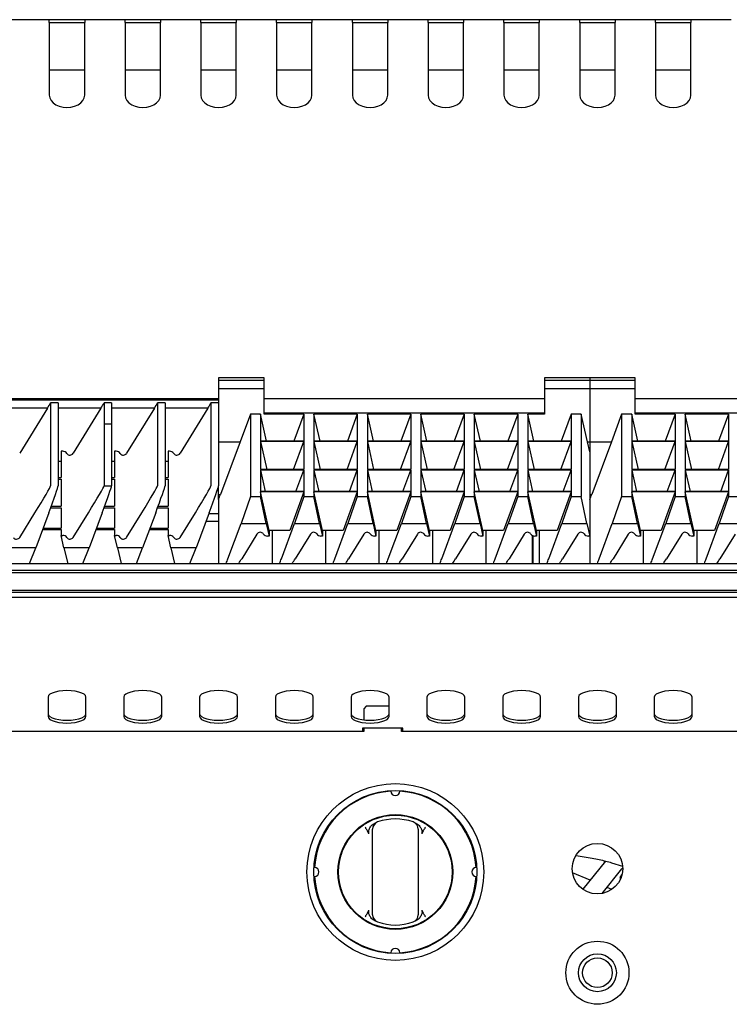
# Model space of a CAD drawing. Units: millimetres. Extents: x 5 to 415, y 5 to 292.
# Drawn here: x 84 to 113, y 131 to 170 of the extents above; entities that cross this region are included whole.
import ezdxf

# ---------------------------------------------------------------- set-up
doc = ezdxf.new("R2010")
doc.units = ezdxf.units.MM

msp = doc.modelspace()

# ---------------------------------------------------------------- linework, layer by layer
at = {"color": 7, "linetype": 'Continuous', "lineweight": 25}
for p, q in [((85.6605, 169.7847), (84.0605, 169.7847)), ((85.6605, 169.6763), (85.6605, 169.7847)), ((87.0605, 169.7847), (85.6605, 169.7847)), ((85.6605, 169.6763), (85.6605, 166.8013)), ((87.0605, 169.6647), (85.6605, 169.6647)), ((88.6605, 169.7847), (87.0605, 169.7847)), ((87.0605, 169.7847), (87.0605, 169.6763)), ((87.0605, 166.8013), (87.0605, 169.6763)), ((88.6605, 169.6763), (88.6605, 169.7847)), ((90.0605, 169.7847), (88.6605, 169.7847)), ((88.6605, 169.6763), (88.6605, 166.8013)), ((90.0605, 169.6647), (88.6605, 169.6647)), ((91.6605, 169.7847), (90.0605, 169.7847)), ((90.0605, 169.7847), (90.0605, 169.6763)), ((90.0605, 166.8013), (90.0605, 169.6763)), ((91.6605, 169.6763), (91.6605, 169.7847)), ((93.0605, 169.7847), (91.6605, 169.7847)), ((91.6605, 169.6763), (91.6605, 166.8013)), ((93.0605, 169.6647), (91.6605, 169.6647)), ((94.6605, 169.7847), (93.0605, 169.7847)), ((93.0605, 169.7847), (93.0605, 169.6763)), ((93.0605, 166.8013), (93.0605, 169.6763)), ((94.6605, 169.6763), (94.6605, 169.7847)), ((96.0605, 169.7847), (94.6605, 169.7847)), ((94.6605, 169.6763), (94.6605, 166.8013)), ((96.0605, 169.6647), (94.6605, 169.6647)), ((97.6605, 169.7847), (96.0605, 169.7847)), ((96.0605, 169.7847), (96.0605, 169.6763)), ((96.0605, 166.8013), (96.0605, 169.6763)), ((97.6605, 169.6763), (97.6605, 169.7847)), ((99.0605, 169.7847), (97.6605, 169.7847)), ((97.6605, 169.6763), (97.6605, 166.8013)), ((99.0605, 169.6647), (97.6605, 169.6647)), ((100.6605, 169.7847), (99.0605, 169.7847)), ((99.0605, 169.7847), (99.0605, 169.6763)), ((99.0605, 166.8013), (99.0605, 169.6763)), ((100.6605, 169.6763), (100.6605, 169.7847)), ((102.0605, 169.7847), (100.6605, 169.7847)), ((100.6605, 169.6763), (100.6605, 166.8013)), ((102.0605, 169.6647), (100.6605, 169.6647)), ((103.6605, 169.7847), (102.0605, 169.7847)), ((102.0605, 169.7847), (102.0605, 169.6763)), ((102.0605, 166.8013), (102.0605, 169.6763)), ((103.6605, 169.6763), (103.6605, 169.7847)), ((105.0605, 169.7847), (103.6605, 169.7847)), ((103.6605, 169.6763), (103.6605, 166.8013)), ((105.0605, 169.6647), (103.6605, 169.6647)), ((106.6605, 169.7847), (105.0605, 169.7847)), ((105.0605, 169.7847), (105.0605, 169.6763)), ((105.0605, 166.8013), (105.0605, 169.6763)), ((106.6605, 169.6763), (106.6605, 169.7847)), ((108.0605, 169.7847), (106.6605, 169.7847)), ((106.6605, 169.6763), (106.6605, 166.8013)), ((108.0605, 169.6647), (106.6605, 169.6647)), ((109.6605, 169.7847), (108.0605, 169.7847)), ((108.0605, 169.7847), (108.0605, 169.6763)), ((108.0605, 166.8013), (108.0605, 169.6763)), ((109.6605, 169.6763), (109.6605, 169.7847)), ((111.0605, 169.7847), (109.6605, 169.7847)), ((109.6605, 169.6763), (109.6605, 166.8013)), ((111.0605, 169.6647), (109.6605, 169.6647)), ((112.6605, 169.7847), (111.0605, 169.7847)), ((111.0605, 169.7847), (111.0605, 169.6763)), ((111.0605, 166.8013), (111.0605, 169.6763)), ((87.0605, 167.7847), (85.6605, 167.7847)), ((90.0605, 167.7847), (88.6605, 167.7847)), ((93.0605, 167.7847), (91.6605, 167.7847)), ((96.0605, 167.7847), (94.6605, 167.7847)), ((99.0605, 167.7847), (97.6605, 167.7847)), ((102.0605, 167.7847), (100.6605, 167.7847)), ((105.0605, 167.7847), (103.6605, 167.7847)), ((108.0605, 167.7847), (106.6605, 167.7847)), ((111.0605, 167.7847), (109.6605, 167.7847)), ((94.1605, 155.6028), (92.3605, 155.6028)), ((92.3605, 155.6028), (92.3605, 155.4932)), ((94.1605, 155.4932), (94.1605, 155.6028)), ((107.0605, 155.6028), (105.2605, 155.6028)), ((105.2605, 155.6028), (105.2605, 155.4932)), ((108.8605, 155.6028), (107.0605, 155.6028)), ((107.0605, 155.6028), (107.0605, 155.4932)), ((108.8605, 155.4932), (108.8605, 155.6028)), ((94.1605, 155.4932), (92.3605, 155.4932)), ((92.3605, 155.4932), (92.3605, 155.1739)), ((94.1605, 155.1739), (94.1605, 155.4932)), ((107.0605, 155.4932), (105.2605, 155.4932)), ((105.2605, 155.4932), (105.2605, 155.1739)), ((108.8605, 155.4932), (107.0605, 155.4932)), ((107.0605, 155.4932), (107.0605, 155.1739)), ((108.8605, 155.1739), (108.8605, 155.4932)), ((92.3605, 155.1739), (94.1605, 155.1739)), ((92.3605, 155.1739), (92.3605, 154.5985)), ((94.1605, 154.1683), (94.1605, 155.1739)), ((105.2605, 155.1739), (105.2605, 154.1683)), ((105.2605, 155.1739), (107.0605, 155.1739)), ((107.0605, 155.1739), (107.0605, 153.0622)), ((107.0605, 155.1739), (108.8605, 155.1739)), ((108.8605, 154.1683), (108.8605, 155.1739)), ((62.8105, 154.7847), (92.3605, 154.7847)), ((92.3605, 154.7226), (77.6605, 154.7226)), ((85.587, 154.4033), (83.8938, 154.4033)), ((85.587, 154.4033), (84.4881, 152.6145)), ((85.7105, 154.6078), (85.7105, 151.3252)), ((86.0105, 154.6078), (85.7105, 154.6078)), ((86.0105, 154.6078), (86.0105, 151.3252)), ((87.7036, 154.4033), (86.0105, 154.4033)), ((87.7036, 154.4033), (86.6048, 152.6145)), ((87.8272, 154.6078), (87.8272, 153.7746)), ((88.1272, 154.6078), (87.8272, 154.6078)), ((88.1272, 154.6078), (88.1272, 153.7746)), ((89.8203, 154.4033), (88.1272, 154.4033)), ((89.8203, 154.4033), (88.7215, 152.6145)), ((89.9438, 154.6078), (89.9438, 151.3252)), ((90.2438, 154.6078), (89.9438, 154.6078)), ((90.2438, 154.6078), (90.2438, 151.3252)), ((91.937, 154.4033), (90.2438, 154.4033)), ((91.937, 154.4033), (90.8381, 152.6145)), ((92.0605, 154.6078), (92.0605, 151.3252)), ((92.3605, 154.6078), (92.0605, 154.6078)), ((92.3605, 154.5985), (92.3605, 151.3252)), ((94.1605, 154.7847), (105.2605, 154.7847)), ((108.8605, 154.7847), (119.9605, 154.7847)), ((93.6205, 154.1683), (93.2129, 153.0622)), ((93.6205, 154.1683), (93.6205, 150.8983)), ((94.0205, 154.1683), (93.6205, 154.1683)), ((94.0205, 154.1683), (94.0205, 153.0995)), ((94.2614, 153.0995), (94.0205, 154.1683)), ((94.1605, 154.2204), (105.2605, 154.2204)), ((95.7372, 154.1683), (94.1605, 154.1683)), ((95.7372, 154.1683), (95.3433, 153.0995)), ((95.7372, 154.1683), (95.7372, 153.0995)), ((97.8538, 154.1683), (96.1372, 154.1683)), ((96.1372, 154.1683), (96.1372, 153.0995)), ((96.3781, 153.0995), (96.1372, 154.1683)), ((97.8538, 154.1683), (97.46, 153.0995)), ((97.8538, 154.1683), (97.8538, 153.0995)), ((99.9705, 154.1683), (98.2538, 154.1683)), ((98.2538, 154.1683), (98.2538, 153.0995)), ((98.4947, 153.0995), (98.2538, 154.1683)), ((99.9705, 154.1683), (99.5766, 153.0995)), ((99.9705, 154.1683), (99.9705, 153.0995)), ((102.0872, 154.1683), (100.3705, 154.1683)), ((100.3705, 154.1683), (100.3705, 153.0995)), ((100.6114, 153.0995), (100.3705, 154.1683)), ((102.0872, 154.1683), (101.6933, 153.0995)), ((102.0872, 154.1683), (102.0872, 153.0995)), ((104.2038, 154.1683), (102.4872, 154.1683)), ((102.4872, 154.1683), (102.4872, 153.0995)), ((102.7281, 153.0995), (102.4872, 154.1683)), ((104.2038, 154.1683), (103.81, 153.0995)), ((104.2038, 154.1683), (104.2038, 153.0995)), ((105.2605, 154.1683), (104.6038, 154.1683)), ((104.6038, 154.1683), (104.6038, 153.0995)), ((104.8447, 153.0995), (104.6038, 154.1683)), ((106.3205, 154.1683), (105.9266, 153.0995)), ((106.3205, 154.1683), (106.3205, 153.0995)), ((106.7205, 154.1683), (106.3205, 154.1683)), ((106.7205, 154.1683), (106.7205, 150.8983)), ((106.9698, 153.0622), (106.7205, 154.1683)), ((108.3205, 154.1683), (107.9129, 153.0622)), ((108.3205, 154.1683), (108.3205, 150.8983)), ((108.7205, 154.1683), (108.3205, 154.1683)), ((108.7205, 154.1683), (108.7205, 153.0995)), ((108.9614, 153.0995), (108.7205, 154.1683)), ((108.8605, 154.2204), (119.9605, 154.2204)), ((110.4372, 154.1683), (108.8605, 154.1683)), ((110.4372, 154.1683), (110.0433, 153.0995)), ((110.4372, 154.1683), (110.4372, 153.0995)), ((112.5538, 154.1683), (110.8372, 154.1683)), ((110.8372, 154.1683), (110.8372, 153.0995)), ((111.0781, 153.0995), (110.8372, 154.1683)), ((112.5538, 154.1683), (112.16, 153.0995)), ((112.5538, 154.1683), (112.5538, 153.0995)), ((87.8272, 153.7746), (87.8272, 151.3252)), ((87.8272, 153.7746), (88.127, 153.7743)), ((87.8272, 153.7746), (88.1272, 153.7746)), ((88.1272, 153.7746), (88.127, 153.7743)), ((88.127, 153.7743), (88.127, 151.3232)), ((92.3605, 153.0622), (93.2129, 153.0622)), ((93.2129, 153.0622), (92.4346, 150.9826)), ((95.7372, 153.0995), (94.0205, 153.0995)), ((95.7372, 153.0802), (94.0205, 153.0802)), ((94.0205, 153.0802), (94.0205, 151.9715)), ((94.0205, 153.0802), (94.2686, 151.9715)), ((95.3316, 151.9715), (95.7372, 153.0802)), ((95.7372, 153.0802), (95.7372, 151.9715)), ((97.8538, 153.0995), (96.1372, 153.0995)), ((97.8538, 153.0802), (96.1372, 153.0802)), ((96.1372, 153.0802), (96.1372, 151.9715)), ((96.1372, 153.0802), (96.3853, 151.9715)), ((97.4482, 151.9715), (97.8538, 153.0802)), ((97.8538, 153.0802), (97.8538, 151.9715)), ((99.9705, 153.0995), (98.2538, 153.0995)), ((99.9705, 153.0802), (98.2538, 153.0802)), ((98.2538, 153.0802), (98.2538, 151.9715)), ((98.2538, 153.0802), (98.5019, 151.9715)), ((99.5649, 151.9715), (99.9705, 153.0802)), ((99.9705, 153.0802), (99.9705, 151.9715)), ((102.0872, 153.0995), (100.3705, 153.0995)), ((102.0872, 153.0802), (100.3705, 153.0802)), ((100.3705, 153.0802), (100.3705, 151.9715)), ((100.3705, 153.0802), (100.6186, 151.9715)), ((101.6816, 151.9715), (102.0872, 153.0802)), ((102.0872, 153.0802), (102.0872, 151.9715)), ((104.2038, 153.0995), (102.4872, 153.0995)), ((104.2038, 153.0802), (102.4872, 153.0802)), ((102.4872, 153.0802), (102.4872, 151.9715)), ((102.4872, 153.0802), (102.7353, 151.9715)), ((103.7982, 151.9715), (104.2038, 153.0802)), ((104.2038, 153.0802), (104.2038, 151.9715)), ((106.3205, 153.0995), (104.6038, 153.0995)), ((106.3205, 153.0802), (104.6038, 153.0802)), ((104.6038, 153.0802), (104.6038, 151.9715)), ((104.6038, 153.0802), (104.8519, 151.9715)), ((105.9149, 151.9715), (106.3205, 153.0802)), ((106.3205, 153.0802), (106.3205, 151.9715)), ((107.0605, 152.6661), (106.9698, 153.0622)), ((106.9698, 153.0622), (107.0605, 153.0622)), ((107.0605, 153.0622), (107.0605, 152.6661)), ((107.0605, 153.0622), (107.9129, 153.0622)), ((107.9129, 153.0622), (107.1346, 150.9826)), ((110.4372, 153.0995), (108.7205, 153.0995)), ((110.4372, 153.0802), (108.7205, 153.0802)), ((108.7205, 153.0802), (108.7205, 151.9715)), ((108.7205, 153.0802), (108.9686, 151.9715)), ((110.0316, 151.9715), (110.4372, 153.0802)), ((110.4372, 153.0802), (110.4372, 151.9715)), ((112.5538, 153.0995), (110.8372, 153.0995)), ((112.5538, 153.0802), (110.8372, 153.0802)), ((110.8372, 153.0802), (110.8372, 151.9715)), ((110.8372, 153.0802), (111.0853, 151.9715)), ((112.1482, 151.9715), (112.5538, 153.0802)), ((112.5538, 153.0802), (112.5538, 151.9715)), ((86.1272, 152.6938), (86.1272, 151.6529)), ((86.1899, 152.6938), (86.1272, 152.6938)), ((88.2438, 152.6938), (88.2438, 151.6529)), ((88.3066, 152.6938), (88.2438, 152.6938)), ((90.3605, 152.6938), (90.3605, 151.6529)), ((90.4233, 152.6938), (90.3605, 152.6938)), ((107.0605, 152.6661), (107.0605, 149.337)), ((86.1272, 152.2915), (86.0105, 152.2915)), ((88.2438, 152.2915), (88.127, 152.2915)), ((90.3605, 152.2915), (90.2438, 152.2915)), ((95.7372, 151.9715), (94.0205, 151.9715)), ((95.7372, 151.9522), (94.0205, 151.9522)), ((94.0205, 151.9522), (94.0205, 151.1014)), ((94.0205, 151.9522), (94.2109, 151.1014)), ((95.4259, 151.1014), (95.7372, 151.9522)), ((95.7372, 151.9522), (95.7372, 151.1014)), ((97.8538, 151.9715), (96.1372, 151.9715)), ((97.8538, 151.9522), (96.1372, 151.9522)), ((96.1372, 151.9522), (96.1372, 151.1014)), ((96.1372, 151.9522), (96.3276, 151.1014)), ((97.5426, 151.1014), (97.8538, 151.9522)), ((97.8538, 151.9522), (97.8538, 151.1014)), ((99.9705, 151.9715), (98.2538, 151.9715)), ((99.9705, 151.9522), (98.2538, 151.9522)), ((98.2538, 151.9522), (98.2538, 151.1014)), ((98.2538, 151.9522), (98.4442, 151.1014)), ((99.6592, 151.1014), (99.9705, 151.9522)), ((99.9705, 151.9522), (99.9705, 151.1014)), ((102.0872, 151.9715), (100.3705, 151.9715)), ((102.0872, 151.9522), (100.3705, 151.9522)), ((100.3705, 151.9522), (100.3705, 151.1014)), ((100.3705, 151.9522), (100.5609, 151.1014)), ((101.7759, 151.1014), (102.0872, 151.9522)), ((102.0872, 151.9522), (102.0872, 151.1014)), ((104.2038, 151.9715), (102.4872, 151.9715)), ((104.2038, 151.9522), (102.4872, 151.9522)), ((102.4872, 151.9522), (102.4872, 151.1014)), ((102.4872, 151.9522), (102.6776, 151.1014)), ((103.8926, 151.1014), (104.2038, 151.9522)), ((104.2038, 151.9522), (104.2038, 151.1014)), ((106.3205, 151.9715), (104.6038, 151.9715)), ((106.3205, 151.9522), (104.6038, 151.9522)), ((104.6038, 151.9522), (104.6038, 151.1014)), ((104.6038, 151.9522), (104.7942, 151.1014)), ((106.0092, 151.1014), (106.3205, 151.9522)), ((106.3205, 151.9522), (106.3205, 151.1014)), ((110.4372, 151.9715), (108.7205, 151.9715)), ((110.4372, 151.9522), (108.7205, 151.9522)), ((108.7205, 151.9522), (108.7205, 151.1014)), ((108.7205, 151.9522), (108.9109, 151.1014)), ((110.1259, 151.1014), (110.4372, 151.9522)), ((110.4372, 151.9522), (110.4372, 151.1014)), ((112.5538, 151.9715), (110.8372, 151.9715)), ((112.5538, 151.9522), (110.8372, 151.9522)), ((110.8372, 151.9522), (110.8372, 151.1014)), ((110.8372, 151.9522), (111.0276, 151.1014)), ((112.2426, 151.1014), (112.5538, 151.9522)), ((112.5538, 151.9522), (112.5538, 151.1014)), ((86.0105, 151.6529), (86.1272, 151.6529)), ((86.0105, 151.5885), (86.1272, 151.5885)), ((86.1272, 151.5885), (86.1272, 150.5249)), ((88.127, 151.6529), (88.2438, 151.6529)), ((88.127, 151.5885), (88.2438, 151.5885)), ((88.2438, 151.5885), (88.2438, 150.5249)), ((90.2438, 151.6529), (90.3605, 151.6529)), ((90.2438, 151.5885), (90.3605, 151.5885)), ((90.3605, 151.5885), (90.3605, 150.5249)), ((92.3605, 150.7787), (92.3605, 151.3252)), ((92.3605, 150.9826), (92.4346, 150.9826)), ((93.6205, 150.8983), (93.2499, 149.836)), ((93.6205, 150.8983), (94.0205, 150.8983)), ((95.7372, 151.1014), (94.0205, 151.1014)), ((94.0205, 151.082), (94.0205, 150.8983)), ((94.3605, 149.5626), (94.0205, 151.082)), ((95.7372, 151.082), (94.0205, 151.082)), ((94.2472, 149.836), (94.0205, 150.8983)), ((95.7372, 151.082), (95.1813, 149.5626)), ((95.7372, 150.8983), (95.3666, 149.836)), ((95.7372, 151.082), (95.7372, 150.8983)), ((95.7372, 150.8983), (96.1372, 150.8983)), ((97.8538, 151.1014), (96.1372, 151.1014)), ((96.1372, 151.082), (96.1372, 150.8983)), ((96.4772, 149.5626), (96.1372, 151.082)), ((97.8538, 151.082), (96.1372, 151.082)), ((96.3638, 149.836), (96.1372, 150.8983)), ((97.8538, 151.082), (97.298, 149.5626)), ((97.8538, 150.8983), (97.4833, 149.836)), ((97.8538, 151.082), (97.8538, 150.8983)), ((97.8538, 150.8983), (98.2538, 150.8983)), ((99.9705, 151.1014), (98.2538, 151.1014)), ((98.2538, 151.082), (98.2538, 150.8983)), ((98.5938, 149.5626), (98.2538, 151.082)), ((99.9705, 151.082), (98.2538, 151.082)), ((98.4805, 149.836), (98.2538, 150.8983)), ((99.9705, 151.082), (99.4146, 149.5626)), ((99.9705, 150.8983), (99.5999, 149.836)), ((99.9705, 151.082), (99.9705, 150.8983)), ((99.9705, 150.8983), (100.3705, 150.8983)), ((102.0872, 151.1014), (100.3705, 151.1014)), ((100.3705, 151.082), (100.3705, 150.8983)), ((100.7105, 149.5626), (100.3705, 151.082)), ((102.0872, 151.082), (100.3705, 151.082)), ((100.5972, 149.836), (100.3705, 150.8983)), ((102.0872, 151.082), (101.5313, 149.5626)), ((102.0872, 150.8983), (101.7166, 149.836)), ((102.0872, 151.082), (102.0872, 150.8983)), ((102.0872, 150.8983), (102.4872, 150.8983)), ((104.2038, 151.1014), (102.4872, 151.1014)), ((102.4872, 151.082), (102.4872, 150.8983)), ((102.8272, 149.5626), (102.4872, 151.082)), ((104.2038, 151.082), (102.4872, 151.082)), ((102.7138, 149.836), (102.4872, 150.8983)), ((104.2038, 151.082), (103.648, 149.5626)), ((104.2038, 150.8983), (103.8332, 149.836)), ((104.2038, 151.082), (104.2038, 150.8983)), ((104.2038, 150.8983), (104.6038, 150.8983)), ((106.3205, 151.1014), (104.6038, 151.1014)), ((104.6038, 151.082), (104.6038, 150.8983)), ((104.9438, 149.5626), (104.6038, 151.082)), ((106.3205, 151.082), (104.6038, 151.082)), ((104.8305, 149.836), (104.6038, 150.8983)), ((106.3205, 151.082), (105.7646, 149.5626)), ((106.3205, 150.8983), (105.9499, 149.836)), ((106.3205, 151.082), (106.3205, 150.8983)), ((106.3205, 150.8983), (106.7205, 150.8983)), ((106.9472, 149.836), (106.7205, 150.8983)), ((107.0605, 150.9826), (107.1346, 150.9826)), ((108.3205, 150.8983), (107.9499, 149.836)), ((108.3205, 150.8983), (108.7205, 150.8983)), ((110.4372, 151.1014), (108.7205, 151.1014)), ((108.7205, 151.082), (108.7205, 150.8983)), ((109.0605, 149.5626), (108.7205, 151.082)), ((110.4372, 151.082), (108.7205, 151.082)), ((108.9472, 149.836), (108.7205, 150.8983)), ((110.4372, 151.082), (109.8813, 149.5626)), ((110.4372, 150.8983), (110.0666, 149.836)), ((110.4372, 151.082), (110.4372, 150.8983)), ((110.4372, 150.8983), (110.8372, 150.8983)), ((112.5538, 151.1014), (110.8372, 151.1014)), ((110.8372, 151.082), (110.8372, 150.8983)), ((111.1772, 149.5626), (110.8372, 151.082)), ((112.5538, 151.082), (110.8372, 151.082)), ((111.0638, 149.836), (110.8372, 150.8983)), ((112.5538, 151.082), (111.998, 149.5626)), ((112.5538, 150.8983), (112.1832, 149.836)), ((112.5538, 151.082), (112.5538, 150.8983)), ((112.5538, 150.8983), (112.9538, 150.8983)), ((85.7364, 150.5249), (86.1272, 150.5249)), ((87.8531, 150.5249), (88.2438, 150.5249)), ((89.9698, 150.5249), (90.3605, 150.5249)), ((92.3605, 150.7787), (92.3605, 148.2508)), ((84.4881, 149.286), (85.0928, 150.2628)), ((85.6399, 150.2628), (85.1211, 148.8657)), ((85.7128, 150.4605), (86.1272, 150.4605)), ((86.1272, 150.4605), (86.1272, 149.6548)), ((86.6048, 149.286), (87.2094, 150.2628)), ((87.7566, 150.2628), (87.2378, 148.8657)), ((87.8295, 150.4605), (88.2438, 150.4605)), ((88.2438, 150.4605), (88.2438, 149.6548)), ((88.7215, 149.286), (89.3261, 150.2628)), ((89.8733, 150.2628), (89.3544, 148.8657)), ((89.9462, 150.4605), (90.3605, 150.4605)), ((90.3605, 150.4605), (90.3605, 149.6548)), ((90.8381, 149.286), (91.4428, 150.2628)), ((91.9899, 150.2628), (91.4711, 148.8657)), ((92.3605, 150.212), (91.971, 150.212)), ((91.8668, 149.9314), (92.3605, 149.9314)), ((92.7311, 148.4389), (93.2499, 149.836)), ((93.2499, 149.836), (94.2472, 149.836)), ((94.2472, 149.836), (94.3605, 149.337)), ((94.8478, 148.4389), (95.3666, 149.836)), ((95.3666, 149.836), (96.3638, 149.836)), ((96.3638, 149.836), (96.4772, 149.337)), ((96.9644, 148.4389), (97.4833, 149.836)), ((97.4833, 149.836), (98.4805, 149.836)), ((98.4805, 149.836), (98.5938, 149.337)), ((99.0811, 148.4389), (99.5999, 149.836)), ((99.5999, 149.836), (100.5972, 149.836)), ((100.5972, 149.836), (100.7105, 149.337)), ((101.1978, 148.4389), (101.7166, 149.836)), ((101.7166, 149.836), (102.7138, 149.836)), ((102.7138, 149.836), (102.8272, 149.337)), ((103.3144, 148.4389), (103.8332, 149.836)), ((103.8332, 149.836), (104.8305, 149.836)), ((104.8305, 149.836), (104.9438, 149.337)), ((105.4311, 148.4389), (105.9499, 149.836)), ((105.9499, 149.836), (106.9472, 149.836)), ((106.9472, 149.836), (107.0605, 149.337)), ((107.4311, 148.4389), (107.9499, 149.836)), ((107.9499, 149.836), (108.9472, 149.836)), ((108.9472, 149.836), (109.0605, 149.337)), ((109.5478, 148.4389), (110.0666, 149.836)), ((110.0666, 149.836), (111.0638, 149.836)), ((111.0638, 149.836), (111.1772, 149.337)), ((111.6644, 148.4389), (112.1832, 149.836)), ((112.1832, 149.836), (113.1805, 149.836)), ((85.3902, 149.5903), (86.1272, 149.5903)), ((85.4141, 149.6548), (86.1272, 149.6548)), ((86.1272, 149.5903), (86.1272, 149.3647)), ((86.2405, 148.8657), (86.1272, 149.3647)), ((86.1272, 149.3647), (86.1899, 149.3647)), ((87.5068, 149.5903), (88.2438, 149.5903)), ((87.5308, 149.6548), (88.2438, 149.6548)), ((88.2438, 149.5903), (88.2438, 149.3647)), ((88.3572, 148.8657), (88.2438, 149.3647)), ((88.2438, 149.3647), (88.3066, 149.3647)), ((89.6235, 149.5903), (90.3605, 149.5903)), ((89.6474, 149.6548), (90.3605, 149.6548)), ((90.3605, 149.5903), (90.3605, 149.3647)), ((90.4738, 148.8657), (90.3605, 149.3647)), ((90.3605, 149.3647), (90.4233, 149.3647)), ((93.8829, 149.4157), (93.2782, 148.4389)), ((94.3605, 149.337), (94.2977, 149.337)), ((94.3605, 149.5626), (94.3605, 149.337)), ((95.1813, 149.5626), (94.3605, 149.5626)), ((94.4772, 149.5626), (94.4772, 148.2508)), ((95.9996, 149.4157), (95.3949, 148.4389)), ((96.4772, 149.337), (96.4144, 149.337)), ((96.4772, 149.5626), (96.4772, 149.337)), ((97.298, 149.5626), (96.4772, 149.5626)), ((96.594, 149.5626), (96.594, 148.2508)), ((98.1162, 149.4157), (97.5116, 148.4389)), ((98.5938, 149.337), (98.5311, 149.337)), ((98.5938, 149.5626), (98.5938, 149.337)), ((99.4146, 149.5626), (98.5938, 149.5626)), ((98.7105, 149.5626), (98.7105, 148.2508)), ((100.2329, 149.4157), (99.6282, 148.4389)), ((100.7105, 149.337), (100.6477, 149.337)), ((100.7105, 149.5626), (100.7105, 149.337)), ((101.5313, 149.5626), (100.7105, 149.5626)), ((100.8272, 149.5626), (100.8272, 148.2508)), ((102.3496, 149.4157), (101.7449, 148.4389)), ((102.8272, 149.337), (102.7644, 149.337)), ((102.8272, 149.5626), (102.8272, 149.337)), ((103.648, 149.5626), (102.8272, 149.5626)), ((102.9438, 149.5626), (102.9438, 148.2508)), ((104.4662, 149.4157), (103.8616, 148.4389)), ((104.7955, 148.2508), (104.7955, 149.3562)), ((104.8055, 149.3518), (104.8055, 148.2508)), ((104.9438, 149.337), (104.8811, 149.337)), ((104.9438, 149.5626), (104.9438, 149.337)), ((105.7646, 149.5626), (104.9438, 149.5626)), ((105.0605, 149.5626), (105.0605, 148.2508)), ((106.5829, 149.4157), (105.9782, 148.4389)), ((107.0605, 149.337), (106.9977, 149.337)), ((107.0605, 149.337), (107.0605, 148.2508)), ((108.5829, 149.4157), (107.9782, 148.4389)), ((109.0605, 149.337), (108.9977, 149.337)), ((109.0605, 149.5626), (109.0605, 149.337)), ((109.8813, 149.5626), (109.0605, 149.5626)), ((109.1772, 149.5626), (109.1772, 148.2508)), ((110.6996, 149.4157), (110.0949, 148.4389)), ((111.1772, 149.337), (111.1144, 149.337)), ((111.1772, 149.5626), (111.1772, 149.337)), ((111.998, 149.5626), (111.1772, 149.5626)), ((111.294, 149.5626), (111.294, 148.2508)), ((112.8162, 149.4157), (112.2116, 148.4389)), ((85.1211, 148.8657), (84.1238, 148.8657)), ((84.8769, 148.2508), (85.1211, 148.8657)), ((87.2378, 148.8657), (86.2405, 148.8657)), ((86.2405, 148.8657), (86.3898, 148.2508)), ((86.9936, 148.2508), (87.2378, 148.8657)), ((89.3544, 148.8657), (88.3572, 148.8657)), ((88.3572, 148.8657), (88.5065, 148.2508)), ((89.1103, 148.2508), (89.3544, 148.8657)), ((91.4711, 148.8657), (90.4738, 148.8657)), ((90.4738, 148.8657), (90.6232, 148.2508)), ((91.2269, 148.2508), (91.4711, 148.8657)), ((62.8576, 148.2508), (121.8634, 148.2508)), ((121.6634, 147.9717), (63.0576, 147.9717)), ((121.6634, 147.8872), (63.0576, 147.8872)), ((122.1605, 147.1847), (62.5605, 147.1847)), ((121.6605, 147.0968), (63.0605, 147.0968)), ((122.3605, 146.9047), (32.3605, 146.9047)), ((85.6105, 142.9597), (85.6105, 142.1902)), ((87.1105, 142.1902), (87.1105, 142.9597)), ((88.6105, 142.9597), (88.6105, 142.1902)), ((90.1105, 142.1902), (90.1105, 142.9597)), ((91.6105, 142.9597), (91.6105, 142.1902)), ((93.1105, 142.1902), (93.1105, 142.9597)), ((94.6105, 142.9597), (94.6105, 142.1902)), ((96.1105, 142.1902), (96.1105, 142.9597)), ((97.6105, 142.9597), (97.6105, 142.1902)), ((99.1105, 142.1902), (99.1105, 142.9597)), ((100.6105, 142.9597), (100.6105, 142.1902)), ((102.1105, 142.1902), (102.1105, 142.9597)), ((103.6105, 142.9597), (103.6105, 142.1902)), ((105.1105, 142.1902), (105.1105, 142.9597)), ((106.6105, 142.9597), (106.6105, 142.1902)), ((108.1105, 142.1902), (108.1105, 142.9597)), ((109.6105, 142.9597), (109.6105, 142.1902)), ((111.1105, 142.1902), (111.1105, 142.9597)), ((98.2105, 142.5947), (98.1105, 142.4947)), ((98.1105, 142.4947), (98.1105, 142.0611)), ((99.1105, 142.5947), (98.2105, 142.5947)), ((98.1105, 141.5947), (78.1105, 141.5947)), ((99.6605, 141.7338), (98.0605, 141.7338)), ((98.0605, 141.7338), (98.0605, 141.5947)), ((98.1105, 141.7338), (98.1105, 141.5947)), ((99.6105, 141.5947), (99.6105, 141.7338)), ((119.6105, 141.5947), (99.6105, 141.5947)), ((99.6605, 141.5947), (99.6605, 141.7338)), ((98.3145, 137.5453), (98.2573, 137.6695)), ((98.445, 137.8995), (98.5729, 137.9814)), ((100.1481, 137.9814), (100.276, 137.8995)), ((100.4638, 137.6695), (100.4065, 137.5453)), ((98.4605, 134.5514), (98.4605, 137.5179)), ((100.2605, 137.5179), (100.2605, 134.5514)), ((107.6826, 136.4672), (106.7837, 135.3478)), ((107.6405, 136.4148), (107.6405, 136.4772)), ((107.5487, 135.1826), (108.3339, 136.1602)), ((107.9219, 136.4011), (108.3548, 136.2713)), ((108.3339, 136.1602), (108.3561, 136.1879)), ((107.0734, 135.7086), (106.3732, 136.006)), ((108.2677, 135.8165), (108.332, 135.9277)), ((108.2677, 135.8165), (108.2677, 135.7542)), ((108.2857, 135.7853), (108.2677, 135.8165)), ((108.2703, 135.7496), (108.2677, 135.7542)), ((107.9318, 135.3439), (107.7428, 135.4242)), ((98.2573, 134.3999), (98.3145, 134.5241)), ((100.4065, 134.5241), (100.4638, 134.3999)), ((98.5729, 134.088), (98.445, 134.1699)), ((100.276, 134.1699), (100.1481, 134.088))]:
    msp.add_line(p, q, dxfattribs=at)
at = {"color": 7, "linetype": 'Continuous', "lineweight": 25, "flags": 128}
for points in [[(85.6605, 166.8013), (85.6781, 166.6911), (85.7298, 166.5865), (85.8132, 166.4927), (85.9241, 166.4143), (86.0568, 166.3553), (86.2047, 166.3187), (86.3605, 166.3063), (86.5163, 166.3187), (86.6642, 166.3553), (86.7969, 166.4143), (86.9078, 166.4927), (86.9912, 166.5865), (87.043, 166.6911), (87.0605, 166.8013)], [(88.6605, 166.8013), (88.6781, 166.6911), (88.7298, 166.5865), (88.8132, 166.4927), (88.9241, 166.4143), (89.0568, 166.3553), (89.2047, 166.3187), (89.3605, 166.3063), (89.5163, 166.3187), (89.6642, 166.3553), (89.7969, 166.4143), (89.9078, 166.4927), (89.9912, 166.5865), (90.043, 166.6911), (90.0605, 166.8013)], [(91.6605, 166.8013), (91.6781, 166.6911), (91.7298, 166.5865), (91.8132, 166.4927), (91.9241, 166.4143), (92.0568, 166.3553), (92.2047, 166.3187), (92.3605, 166.3063), (92.5163, 166.3187), (92.6642, 166.3553), (92.7969, 166.4143), (92.9078, 166.4927), (92.9912, 166.5865), (93.043, 166.6911), (93.0605, 166.8013)], [(94.6605, 166.8013), (94.6781, 166.6911), (94.7298, 166.5865), (94.8132, 166.4927), (94.9241, 166.4143), (95.0568, 166.3553), (95.2047, 166.3187), (95.3605, 166.3063), (95.5163, 166.3187), (95.6642, 166.3553), (95.7969, 166.4143), (95.9078, 166.4927), (95.9912, 166.5865), (96.043, 166.6911), (96.0605, 166.8013)], [(97.6605, 166.8013), (97.6781, 166.6911), (97.7298, 166.5865), (97.8132, 166.4927), (97.9241, 166.4143), (98.0568, 166.3553), (98.2047, 166.3187), (98.3605, 166.3063), (98.5163, 166.3187), (98.6642, 166.3553), (98.7969, 166.4143), (98.9078, 166.4927), (98.9912, 166.5865), (99.043, 166.6911), (99.0605, 166.8013)], [(100.6605, 166.8013), (100.6781, 166.6911), (100.7298, 166.5865), (100.8132, 166.4927), (100.9241, 166.4143), (101.0568, 166.3553), (101.2047, 166.3187), (101.3605, 166.3063), (101.5163, 166.3187), (101.6642, 166.3553), (101.7969, 166.4143), (101.9078, 166.4927), (101.9912, 166.5865), (102.043, 166.6911), (102.0605, 166.8013)], [(103.6605, 166.8013), (103.6781, 166.6911), (103.7298, 166.5865), (103.8132, 166.4927), (103.9241, 166.4143), (104.0568, 166.3553), (104.2047, 166.3187), (104.3605, 166.3063), (104.5163, 166.3187), (104.6642, 166.3553), (104.7969, 166.4143), (104.9078, 166.4927), (104.9912, 166.5865), (105.043, 166.6911), (105.0605, 166.8013)], [(106.6605, 166.8013), (106.6781, 166.6911), (106.7298, 166.5865), (106.8132, 166.4927), (106.9241, 166.4143), (107.0568, 166.3553), (107.2047, 166.3187), (107.3605, 166.3063), (107.5163, 166.3187), (107.6642, 166.3553), (107.7969, 166.4143), (107.9078, 166.4927), (107.9912, 166.5865), (108.043, 166.6911), (108.0605, 166.8013)], [(109.6605, 166.8013), (109.6781, 166.6911), (109.7298, 166.5865), (109.8132, 166.4927), (109.9241, 166.4143), (110.0568, 166.3553), (110.2047, 166.3187), (110.3605, 166.3063), (110.5163, 166.3187), (110.6642, 166.3553), (110.7969, 166.4143), (110.9078, 166.4927), (110.9912, 166.5865), (111.043, 166.6911), (111.0605, 166.8013)], [(87.1105, 142.9597), (87.0917, 143.0168), (87.0362, 143.071), (86.9469, 143.1196), (86.8281, 143.1603), (86.6859, 143.1908), (86.5274, 143.2098), (86.3605, 143.2162), (86.1936, 143.2098), (86.0351, 143.1908), (85.8929, 143.1603), (85.7741, 143.1196), (85.6848, 143.071), (85.6293, 143.0168), (85.6105, 142.9597)], [(90.1105, 142.9597), (90.0917, 143.0168), (90.0362, 143.071), (89.9469, 143.1196), (89.8281, 143.1603), (89.6859, 143.1908), (89.5274, 143.2098), (89.3605, 143.2162), (89.1936, 143.2098), (89.0351, 143.1908), (88.8929, 143.1603), (88.7741, 143.1196), (88.6848, 143.071), (88.6293, 143.0168), (88.6105, 142.9597)], [(93.1105, 142.9597), (93.0917, 143.0168), (93.0362, 143.071), (92.9469, 143.1196), (92.8281, 143.1603), (92.6859, 143.1908), (92.5274, 143.2098), (92.3605, 143.2162), (92.1936, 143.2098), (92.0351, 143.1908), (91.8929, 143.1603), (91.7741, 143.1196), (91.6848, 143.071), (91.6293, 143.0168), (91.6105, 142.9597)], [(96.1105, 142.9597), (96.0917, 143.0168), (96.0362, 143.071), (95.9469, 143.1196), (95.8281, 143.1603), (95.6859, 143.1908), (95.5274, 143.2098), (95.3605, 143.2162), (95.1936, 143.2098), (95.0351, 143.1908), (94.8929, 143.1603), (94.7741, 143.1196), (94.6848, 143.071), (94.6293, 143.0168), (94.6105, 142.9597)], [(99.1105, 142.9597), (99.0917, 143.0168), (99.0362, 143.071), (98.9469, 143.1196), (98.8281, 143.1603), (98.6859, 143.1908), (98.5274, 143.2098), (98.3605, 143.2162), (98.1936, 143.2098), (98.0351, 143.1908), (97.8929, 143.1603), (97.7741, 143.1196), (97.6848, 143.071), (97.6293, 143.0168), (97.6105, 142.9597)], [(102.1105, 142.9597), (102.0917, 143.0168), (102.0362, 143.071), (101.9469, 143.1196), (101.8281, 143.1603), (101.6859, 143.1908), (101.5274, 143.2098), (101.3605, 143.2162), (101.1936, 143.2098), (101.0351, 143.1908), (100.8929, 143.1603), (100.7741, 143.1196), (100.6848, 143.071), (100.6293, 143.0168), (100.6105, 142.9597)], [(105.1105, 142.9597), (105.0917, 143.0168), (105.0362, 143.071), (104.9469, 143.1196), (104.8281, 143.1603), (104.6859, 143.1908), (104.5274, 143.2098), (104.3605, 143.2162), (104.1936, 143.2098), (104.0351, 143.1908), (103.8929, 143.1603), (103.7741, 143.1196), (103.6848, 143.071), (103.6293, 143.0168), (103.6105, 142.9597)], [(108.1105, 142.9597), (108.0917, 143.0168), (108.0362, 143.071), (107.9469, 143.1196), (107.8281, 143.1603), (107.6859, 143.1908), (107.5274, 143.2098), (107.3605, 143.2162), (107.1936, 143.2098), (107.0351, 143.1908), (106.8929, 143.1603), (106.7741, 143.1196), (106.6848, 143.071), (106.6293, 143.0168), (106.6105, 142.9597)], [(111.1105, 142.9597), (111.0917, 143.0168), (111.0362, 143.071), (110.9469, 143.1196), (110.8281, 143.1603), (110.6859, 143.1908), (110.5274, 143.2098), (110.3605, 143.2162), (110.1936, 143.2098), (110.0351, 143.1908), (109.8929, 143.1603), (109.7741, 143.1196), (109.6848, 143.071), (109.6293, 143.0168), (109.6105, 142.9597)], [(85.6105, 142.3029), (85.6293, 142.2458), (85.6848, 142.1916), (85.7741, 142.143), (85.8929, 142.1024), (86.0351, 142.0718), (86.1936, 142.0528), (86.3605, 142.0464), (86.5274, 142.0528), (86.6859, 142.0718), (86.8281, 142.1024), (86.9469, 142.143), (87.0362, 142.1916), (87.0917, 142.2458), (87.1105, 142.3029)], [(85.6105, 142.1902), (85.6293, 142.1331), (85.6848, 142.0789), (85.7741, 142.0302), (85.8929, 141.9896), (86.0351, 141.959), (86.1936, 141.9401), (86.3605, 141.9336), (86.5274, 141.9401), (86.6859, 141.959), (86.8281, 141.9896), (86.9469, 142.0302), (87.0362, 142.0789), (87.0917, 142.1331), (87.1105, 142.1902)], [(88.6105, 142.3029), (88.6293, 142.2458), (88.6848, 142.1916), (88.7741, 142.143), (88.8929, 142.1024), (89.0351, 142.0718), (89.1936, 142.0528), (89.3605, 142.0464), (89.5274, 142.0528), (89.6859, 142.0718), (89.8281, 142.1024), (89.9469, 142.143), (90.0362, 142.1916), (90.0917, 142.2458), (90.1105, 142.3029)], [(88.6105, 142.1902), (88.6293, 142.1331), (88.6848, 142.0789), (88.7741, 142.0302), (88.8929, 141.9896), (89.0351, 141.959), (89.1936, 141.9401), (89.3605, 141.9336), (89.5274, 141.9401), (89.6859, 141.959), (89.8281, 141.9896), (89.9469, 142.0302), (90.0362, 142.0789), (90.0917, 142.1331), (90.1105, 142.1902)], [(91.6105, 142.3029), (91.6293, 142.2458), (91.6848, 142.1916), (91.7741, 142.143), (91.8929, 142.1024), (92.0351, 142.0718), (92.1936, 142.0528), (92.3605, 142.0464), (92.5274, 142.0528), (92.6859, 142.0718), (92.8281, 142.1024), (92.9469, 142.143), (93.0362, 142.1916), (93.0917, 142.2458), (93.1105, 142.3029)], [(91.6105, 142.1902), (91.6293, 142.1331), (91.6848, 142.0789), (91.7741, 142.0302), (91.8929, 141.9896), (92.0351, 141.959), (92.1936, 141.9401), (92.3605, 141.9336), (92.5274, 141.9401), (92.6859, 141.959), (92.8281, 141.9896), (92.9469, 142.0302), (93.0362, 142.0789), (93.0917, 142.1331), (93.1105, 142.1902)], [(94.6105, 142.3029), (94.6293, 142.2458), (94.6848, 142.1916), (94.7741, 142.143), (94.8929, 142.1024), (95.0351, 142.0718), (95.1936, 142.0528), (95.3605, 142.0464), (95.5274, 142.0528), (95.6859, 142.0718), (95.8281, 142.1024), (95.9469, 142.143), (96.0362, 142.1916), (96.0917, 142.2458), (96.1105, 142.3029)], [(94.6105, 142.1902), (94.6293, 142.1331), (94.6848, 142.0789), (94.7741, 142.0302), (94.8929, 141.9896), (95.0351, 141.959), (95.1936, 141.9401), (95.3605, 141.9336), (95.5274, 141.9401), (95.6859, 141.959), (95.8281, 141.9896), (95.9469, 142.0302), (96.0362, 142.0789), (96.0917, 142.1331), (96.1105, 142.1902)], [(97.6105, 142.3029), (97.6293, 142.2458), (97.6848, 142.1916), (97.7741, 142.143), (97.8929, 142.1024), (98.0351, 142.0718), (98.1936, 142.0528), (98.3605, 142.0464), (98.5274, 142.0528), (98.6859, 142.0718), (98.8281, 142.1024), (98.9469, 142.143), (99.0362, 142.1916), (99.0917, 142.2458), (99.1105, 142.3029)], [(97.6105, 142.1902), (97.6293, 142.1331), (97.6848, 142.0789), (97.7741, 142.0302), (97.8929, 141.9896), (98.0351, 141.959), (98.1936, 141.9401), (98.3605, 141.9336), (98.5274, 141.9401), (98.6859, 141.959), (98.8281, 141.9896), (98.9469, 142.0302), (99.0362, 142.0789), (99.0917, 142.1331), (99.1105, 142.1902)], [(100.6105, 142.3029), (100.6293, 142.2458), (100.6848, 142.1916), (100.7741, 142.143), (100.8929, 142.1024), (101.0351, 142.0718), (101.1936, 142.0528), (101.3605, 142.0464), (101.5274, 142.0528), (101.6859, 142.0718), (101.8281, 142.1024), (101.9469, 142.143), (102.0362, 142.1916), (102.0917, 142.2458), (102.1105, 142.3029)], [(100.6105, 142.1902), (100.6293, 142.1331), (100.6848, 142.0789), (100.7741, 142.0302), (100.8929, 141.9896), (101.0351, 141.959), (101.1936, 141.9401), (101.3605, 141.9336), (101.5274, 141.9401), (101.6859, 141.959), (101.8281, 141.9896), (101.9469, 142.0302), (102.0362, 142.0789), (102.0917, 142.1331), (102.1105, 142.1902)], [(103.6105, 142.3029), (103.6293, 142.2458), (103.6848, 142.1916), (103.7741, 142.143), (103.8929, 142.1024), (104.0351, 142.0718), (104.1936, 142.0528), (104.3605, 142.0464), (104.5274, 142.0528), (104.6859, 142.0718), (104.8281, 142.1024), (104.9469, 142.143), (105.0362, 142.1916), (105.0917, 142.2458), (105.1105, 142.3029)], [(103.6105, 142.1902), (103.6293, 142.1331), (103.6848, 142.0789), (103.7741, 142.0302), (103.8929, 141.9896), (104.0351, 141.959), (104.1936, 141.9401), (104.3605, 141.9336), (104.5274, 141.9401), (104.6859, 141.959), (104.8281, 141.9896), (104.9469, 142.0302), (105.0362, 142.0789), (105.0917, 142.1331), (105.1105, 142.1902)], [(106.6105, 142.3029), (106.6293, 142.2458), (106.6848, 142.1916), (106.7741, 142.143), (106.8929, 142.1024), (107.0351, 142.0718), (107.1936, 142.0528), (107.3605, 142.0464), (107.5274, 142.0528), (107.6859, 142.0718), (107.8281, 142.1024), (107.9469, 142.143), (108.0362, 142.1916), (108.0917, 142.2458), (108.1105, 142.3029)], [(106.6105, 142.1902), (106.6293, 142.1331), (106.6848, 142.0789), (106.7741, 142.0302), (106.8929, 141.9896), (107.0351, 141.959), (107.1936, 141.9401), (107.3605, 141.9336), (107.5274, 141.9401), (107.6859, 141.959), (107.8281, 141.9896), (107.9469, 142.0302), (108.0362, 142.0789), (108.0917, 142.1331), (108.1105, 142.1902)], [(109.6105, 142.3029), (109.6293, 142.2458), (109.6848, 142.1916), (109.7741, 142.143), (109.8929, 142.1024), (110.0351, 142.0718), (110.1936, 142.0528), (110.3605, 142.0464), (110.5274, 142.0528), (110.6859, 142.0718), (110.8281, 142.1024), (110.9469, 142.143), (111.0362, 142.1916), (111.0917, 142.2458), (111.1105, 142.3029)], [(109.6105, 142.1902), (109.6293, 142.1331), (109.6848, 142.0789), (109.7741, 142.0302), (109.8929, 141.9896), (110.0351, 141.959), (110.1936, 141.9401), (110.3605, 141.9336), (110.5274, 141.9401), (110.6859, 141.959), (110.8281, 141.9896), (110.9469, 142.0302), (111.0362, 142.0789), (111.0917, 142.1331), (111.1105, 142.1902)]]:
    msp.add_lwpolyline(points, dxfattribs=at)
at = {"color": 7, "linetype": 'Continuous', "lineweight": 25}
for centre, radius in [((99.3605, 136.0347), 3.5), ((99.3605, 136.0347), 3.225), ((99.3605, 136.0347), 2.275), ((99.3605, 136.0347), 2.25), ((107.3605, 136.1647), 1), ((107.3605, 132.0447), 1.25), ((107.3605, 132.0447), 0.75), ((107.3605, 132.0447), 0.585)]:
    msp.add_circle(centre, radius, dxfattribs=at)
for centre, radius, start, end in [((86.19, 149.1646), 0.2001, 34.93138, 90.01656), ((88.3067, 149.1646), 0.2001, 34.93138, 90.01656), ((90.4233, 149.1646), 0.2001, 34.93124, 90.01669), ((94.0105, 149.3365), 0.1502, 34.93773, 148.20126), ((94.2977, 149.5371), 0.2001, 214.93048, 270.01745), ((96.1272, 149.3365), 0.1502, 34.93773, 148.20126), ((96.4143, 149.5371), 0.2001, 214.93048, 270.01745), ((98.2438, 149.3365), 0.1502, 34.93773, 148.20126), ((98.531, 149.5371), 0.2001, 214.93048, 270.01745), ((100.3605, 149.3365), 0.1502, 34.93773, 148.20126), ((100.6477, 149.5371), 0.2001, 214.93048, 270.01745), ((102.4772, 149.3365), 0.1502, 34.93808, 148.20089), ((102.7643, 149.5371), 0.2001, 214.92976, 270.01818), ((104.5938, 149.3365), 0.1502, 34.93773, 148.20126), ((104.881, 149.5371), 0.2001, 214.93067, 270.01727), ((106.7105, 149.3365), 0.1502, 34.93848, 148.20047), ((106.9977, 149.5371), 0.2001, 214.92976, 270.01818), ((108.7105, 149.3365), 0.1502, 34.93773, 148.20126), ((108.9977, 149.5371), 0.2001, 214.93067, 270.01727), ((110.8272, 149.3365), 0.1502, 34.93805, 148.2009), ((111.1143, 149.5371), 0.2001, 214.92976, 270.01818), ((84.3605, 149.3652), 0.1502, 214.93745, 328.20017), ((86.4772, 149.3652), 0.1502, 214.93745, 328.20017), ((88.5938, 149.3652), 0.1502, 214.93745, 328.20017), ((90.7105, 149.3652), 0.1502, 214.93737, 328.20026), ((99.3605, 136.0347), 3.2, 93.13375, 176.86625), ((99.3605, 139.2347), 0.175, 181.56688, 358.43312), ((99.3605, 136.0347), 3.2, 3.13375, 86.86625), ((99.3605, 136.0347), 2.1, 70.52878, 109.47122), ((98.7605, 137.7317), 0.3, 109.47122, 180), ((99.9605, 137.7317), 0.3, 0, 70.52878), ((96.1605, 136.0347), 0.175, 271.56688, 88.43312), ((102.5605, 136.0347), 0.175, 91.56688, 268.43312), ((99.3605, 136.0347), 3.2, 183.13375, 266.86625), ((99.3605, 136.0347), 3.2, 273.13375, 356.86625), ((98.7605, 134.3376), 0.3, 180, 250.52878), ((99.9605, 134.3376), 0.3, 289.47122, 0), ((99.3605, 136.0347), 2.1, 250.52878, 289.47122), ((99.3605, 132.8347), 0.175, 1.56688, 178.43312)]:
    msp.add_arc(centre, radius, start, end, dxfattribs=at)
for centre, major_axis, ratio, start_param, end_param in [((85.587, 154.4226), (0.1851, 0.3), 0.0288438, 4.6656863, 5.3954139), ((87.7036, 154.4226), (0.1851, 0.3), 0.0288438, 4.6656863, 5.3954139), ((89.8203, 154.4226), (0.1851, 0.3), 0.0288438, 4.6656863, 5.3954139), ((91.937, 154.4226), (0.1851, 0.3), 0.0288438, 4.6656863, 5.3954139), ((86.1899, 152.4927), (0, 0.2011), 0.9944372, 5.3206346, 6.2831853), ((86.4772, 152.6938), (0, 0.1508), 0.9944372, 2.1790419, 4.1590341), ((88.3066, 152.4927), (0, 0.2011), 0.9944372, 5.3206346, 6.2831853), ((88.5938, 152.6938), (0, 0.1508), 0.9944372, 2.1790419, 4.1590341), ((90.4233, 152.4927), (0, 0.2011), 0.9944372, 5.3206346, 6.2831853), ((90.7105, 152.6938), (0, 0.1508), 0.9944372, 2.1790419, 4.1590341), ((85.0928, 150.3273), (0.6171, 0.9998), 0.0288438, 4.6656863, 6.2364826), ((85.6399, 150.3273), (0.37, 1), 0.0210119, 4.6556614, 6.2264577), ((87.2094, 150.3273), (0.6171, 0.9998), 0.0288438, 4.6656863, 6.2364826), ((87.7566, 150.3273), (0.37, 1), 0.0210119, 4.6556614, 6.2006318), ((987.0848, 150.3273), (899.2576, -0.9979), 0.0000717, 3.1415927, 3.1674187), ((89.3261, 150.3273), (0.6171, 0.9998), 0.0288438, 4.6656863, 6.2364826), ((89.8733, 150.3273), (0.37, 1), 0.0210119, 4.6556614, 6.2264577), ((91.4428, 150.3273), (0.6171, 0.9998), 0.0288438, 4.6656863, 6.2364826), ((91.9899, 150.3273), (0.37, 1), 0.0210119, 4.6556614, 6.2264577), ((92.4346, 151.002), (0.111, 0.3), 0.0210119, 3.9259338, 4.6556614), ((107.1346, 151.002), (0.111, 0.3), 0.0210119, 3.9259338, 4.6556614), ((92.7311, 148.5033), (0.37, 1), 0.0210119, 4.4648475, 4.6556614), ((93.2782, 148.5033), (0.6171, 0.9998), 0.0288438, 4.4748724, 4.6656863), ((94.8478, 148.5033), (0.37, 1), 0.0210119, 4.4648475, 4.6556614), ((95.3949, 148.5033), (0.6171, 0.9998), 0.0288438, 4.4748724, 4.6656863), ((96.9644, 148.5033), (0.37, 1), 0.0210119, 4.4648475, 4.6556614), ((97.5116, 148.5033), (0.6171, 0.9998), 0.0288438, 4.4748724, 4.6656863), ((99.0811, 148.5033), (0.37, 1), 0.0210119, 4.4648475, 4.6556614), ((99.6282, 148.5033), (0.6171, 0.9998), 0.0288438, 4.4748724, 4.6656863), ((101.1978, 148.5033), (0.37, 1), 0.0210119, 4.4648475, 4.6556614), ((101.7449, 148.5033), (0.6171, 0.9998), 0.0288438, 4.4748724, 4.6656863), ((103.3144, 148.5033), (0.37, 1), 0.0210119, 4.4648475, 4.6556614), ((103.8616, 148.5033), (0.6171, 0.9998), 0.0288438, 4.4748724, 4.6656863), ((105.4311, 148.5033), (0.37, 1), 0.0210119, 4.4648475, 4.6556614), ((105.9782, 148.5033), (0.6171, 0.9998), 0.0288438, 4.4748724, 4.6656863), ((107.4311, 148.5033), (0.37, 1), 0.0210119, 4.4648475, 4.6556614), ((107.9782, 148.5033), (0.6171, 0.9998), 0.0288438, 4.4748724, 4.6656863), ((109.5478, 148.5033), (0.37, 1), 0.0210119, 4.4648475, 4.6556614), ((110.0949, 148.5033), (0.6171, 0.9998), 0.0288438, 4.4748724, 4.6656863), ((111.6644, 148.5033), (0.37, 1), 0.0210119, 4.4648475, 4.6556614), ((112.2116, 148.5033), (0.6171, 0.9998), 0.0288438, 4.4748724, 4.6656863)]:
    msp.add_ellipse(centre, major_axis=major_axis, ratio=ratio, start_param=start_param, end_param=end_param, dxfattribs=at)
for points, knots in [([(98.1605, 137.8095), (98.1608, 137.8091), (98.1691, 137.7976), (98.2022, 137.7516), (98.2335, 137.7049), (98.2573, 137.6695)], [0, 0, 0, 0, 0.0088991, 0.249401, 1, 1, 1, 1]), ([(98.3145, 137.5453), (98.3097, 137.5686), (98.2979, 137.6256), (98.3244, 137.7329), (98.3763, 137.8295), (98.4282, 137.8823), (98.445, 137.8995)], [0, 0, 0, 0, 0.179594, 0.4386121, 0.8174202, 1, 1, 1, 1]), ([(98.4605, 137.5179), (98.4605, 137.5382), (98.4605, 137.5816), (98.4605, 137.6423), (98.4605, 137.6919), (98.4605, 137.7253), (98.4605, 137.7296), (98.4605, 137.7317)], [0, 0, 0, 0, 0.1873912, 0.4010621, 0.6036328, 0.8017384, 1, 1, 1, 1]), ([(100.2605, 137.7317), (100.2605, 137.7312), (100.2605, 137.7296), (100.2605, 137.7091), (100.2605, 137.6614), (100.2605, 137.5943), (100.2605, 137.5434), (100.2605, 137.5179)], [0, 0, 0, 0, 0.0959772, 0.305633, 0.5299413, 0.765162, 1, 1, 1, 1]), ([(100.276, 137.8995), (100.31, 137.8613), (100.3723, 137.7916), (100.4131, 137.6779), (100.4199, 137.5957), (100.4099, 137.558), (100.4065, 137.5453)], [0, 0, 0, 0, 0.3853319, 0.7045214, 0.8999785, 1, 1, 1, 1]), ([(100.4638, 137.6695), (100.4875, 137.7049), (100.5188, 137.7516), (100.5519, 137.7976), (100.5602, 137.8091), (100.5605, 137.8095)], [0, 0, 0, 0, 0.75059779, 0.99110089, 1, 1, 1, 1]), ([(106.5131, 136.6851), (106.5138, 136.685), (106.6285, 136.6711), (106.8424, 136.6379), (107.1506, 136.5856), (107.4347, 136.5275), (107.6952, 136.4662), (107.8471, 136.4226), (107.9219, 136.4011)], [0, 0, 0, 0, 0.00132, 0.2039014, 0.4057859, 0.6067514, 0.8065088, 1, 1, 1, 1]), ([(98.445, 134.1699), (98.411, 134.208), (98.3487, 134.2778), (98.3079, 134.3914), (98.3011, 134.4736), (98.3111, 134.5113), (98.3145, 134.5241)], [0, 0, 0, 0, 0.3853287, 0.7045216, 0.8999785, 1, 1, 1, 1]), ([(98.4605, 134.3376), (98.4605, 134.3381), (98.4605, 134.3398), (98.4605, 134.3603), (98.4605, 134.408), (98.4605, 134.475), (98.4605, 134.526), (98.4605, 134.5514)], [0, 0, 0, 0, 0.0959771, 0.3056328, 0.5299411, 0.7651576, 1, 1, 1, 1]), ([(100.2605, 134.5514), (100.2605, 134.5312), (100.2605, 134.4877), (100.2605, 134.4271), (100.2605, 134.3774), (100.2605, 134.3441), (100.2605, 134.3398), (100.2605, 134.3376)], [0, 0, 0, 0, 0.1873954, 0.4010618, 0.6036321, 0.8017395, 1, 1, 1, 1]), ([(100.4065, 134.5241), (100.4113, 134.5008), (100.4231, 134.4437), (100.3966, 134.3365), (100.3447, 134.2399), (100.2928, 134.1871), (100.276, 134.1699)], [0, 0, 0, 0, 0.1795978, 0.4386122, 0.8174202, 1, 1, 1, 1]), ([(98.2573, 134.3999), (98.2335, 134.3645), (98.2022, 134.3178), (98.1691, 134.2717), (98.1608, 134.2603), (98.1605, 134.2599)], [0, 0, 0, 0, 0.750599, 0.9911009, 1, 1, 1, 1]), ([(100.5605, 134.2599), (100.5602, 134.2603), (100.5519, 134.2717), (100.5188, 134.3178), (100.4875, 134.3645), (100.4638, 134.3999)], [0, 0, 0, 0, 0.0088991, 0.2494022, 1, 1, 1, 1])]:
    msp.add_open_spline(points, degree=3, knots=knots, dxfattribs=at)

doc.saveas('drawing.dxf')
